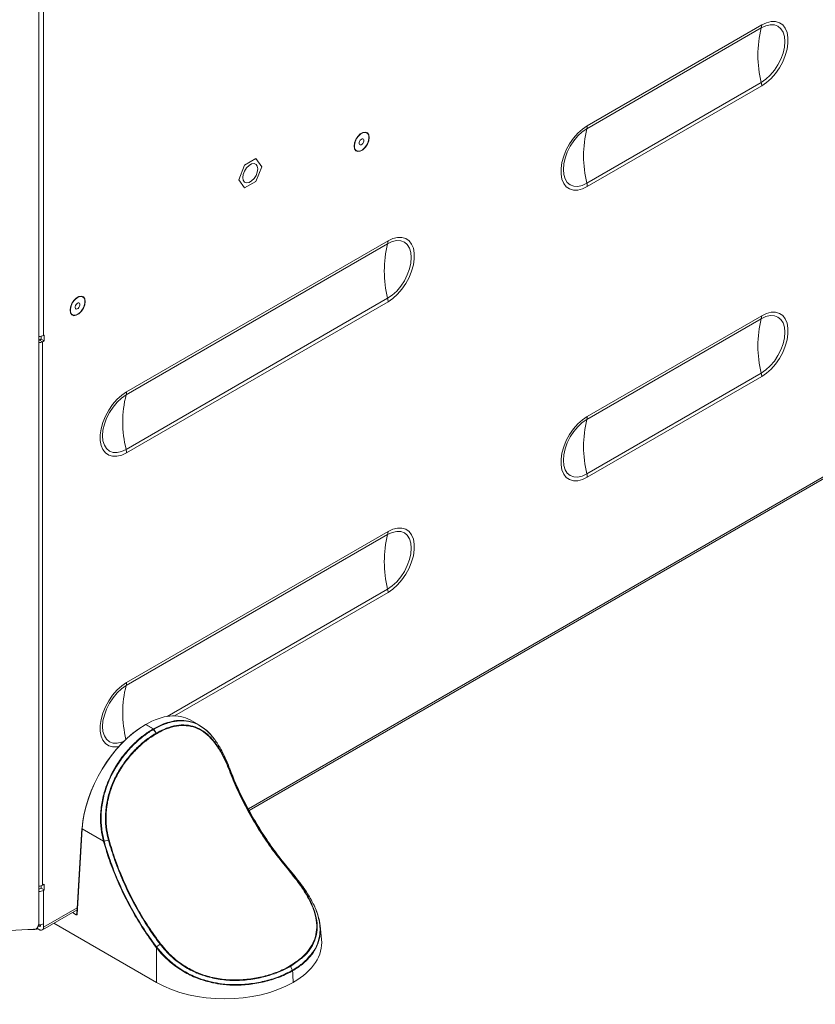
# Model space of a CAD drawing. Units: millimetres. Extents: x 47251 to 63975, y 36548 to 50892.
# Drawn here: x 47913 to 48139, y 49525 to 49805 of the extents above; entities that cross this region are included whole.
import ezdxf

# ---------------------------------------------------------------- set-up
doc = ezdxf.new("R2010")
doc.units = ezdxf.units.MM
doc.layers.add('M-OBJECT-DETAILS', color=7, linetype='Continuous', lineweight=5)

msp = doc.modelspace()

# ---------------------------------------------------------------- linework, layer by layer
at = {"layer": 'M-OBJECT-DETAILS', "linetype": 'Continuous', "lineweight": 15}
for p, q in [((47920.25, 49715), (47920.25, 49895.92)), ((47918.92, 49893.95), (47918.92, 49548.57)), ((48074.5, 49773.66), (48124, 49802.23)), ((48124.11, 49803.08), (48074.61, 49774.5)), ((48124, 49786.76), (48074.5, 49758.19)), ((48074.61, 49757.22), (48124.11, 49785.79)), ((47977.32, 49763.32), (47975.7, 49759.15)), ((47977.32, 49763.32), (47980.55, 49765.19)), ((47980.55, 49765.19), (47982.17, 49762.88)), ((47980.55, 49758.72), (47982.17, 49762.88)), ((47977.32, 49756.85), (47975.7, 49759.15)), ((47977.32, 49756.85), (47980.55, 49758.72)), ((47978.39, 49580.68), (48262.17, 49744.5)), ((47978.63, 49580.24), (48262.13, 49743.9)), ((47943.69, 49698.14), (48017.93, 49741)), ((48018.04, 49741.85), (47943.8, 49698.98)), ((48017.93, 49725.53), (47943.69, 49682.67)), ((47943.8, 49681.7), (48018.04, 49724.56)), ((48074.5, 49691.19), (48124, 49719.76)), ((48124.11, 49720.61), (48074.61, 49692.03)), ((47919.05, 49714.71), (47918.92, 49714.64)), ((47919.01, 49713.71), (47918.92, 49713.76)), ((47919.61, 49714.06), (47919.01, 49713.71)), ((47919.01, 49713.71), (47919.01, 49713.67)), ((47919.61, 49713.98), (47919.08, 49713.67)), ((47919.08, 49713.67), (47919.93, 49713.18)), ((47919.61, 49714.76), (47919.61, 49713.98)), ((47919.61, 49713.98), (47920.46, 49713.49)), ((47920.46, 49713.49), (47919.93, 49713.18)), ((47919.93, 49713.18), (47919.93, 49559.02)), ((47920.46, 49715.12), (47920.25, 49715)), ((47920.46, 49713.49), (47920.46, 49715.12)), ((48124, 49704.29), (48074.5, 49675.72)), ((48074.61, 49674.75), (48124.11, 49703.32)), ((47943.69, 49615.67), (48017.93, 49658.53)), ((48018.04, 49659.37), (47943.8, 49616.51)), ((48017.93, 49643.06), (47955.34, 49606.93)), ((47957.41, 49607.09), (48018.04, 49642.09)), ((47949.14, 49604.66), (47949.1, 49604.63)), ((47949.27, 49604.64), (47949.22, 49604.62)), ((47949.22, 49604.62), (47951.38, 49603.37)), ((47951.43, 49603.4), (47949.27, 49604.64)), ((47964.5, 49604.41), (47961.87, 49605.92)), ((47951.38, 49603.37), (47951.43, 49603.4)), ((47951.55, 49603.27), (47951.5, 49603.25)), ((47952.17, 49602.14), (47951.5, 49603.25)), ((47951.55, 49603.27), (47952.21, 49602.17)), ((47952.17, 49602.14), (47952.21, 49602.17)), ((47952.27, 49601.99), (47952.22, 49601.97)), ((47973.1, 49592.07), (47973.06, 49591.64)), ((47931.15, 49575.1), (47929.72, 49550.8)), ((47931.22, 49575), (47929.79, 49550.69)), ((47937.27, 49571.51), (47931.22, 49575)), ((47938.68, 49571.79), (47937.44, 49571.49)), ((47990.14, 49563.33), (47989.84, 49563.39)), ((47990.18, 49563.29), (47990.14, 49563.33)), ((47919.93, 49559.02), (47920.46, 49559.32)), ((47919.93, 49559.02), (47920.46, 49559.32)), ((47920.46, 49557.69), (47920.46, 49559.32)), ((47920.46, 49557.69), (47920.46, 49559.32)), ((47919.61, 49558.18), (47919.4, 49558.06)), ((47919.61, 49558.18), (47919.4, 49558.06)), ((47919.61, 49558.88), (47919.61, 49558.18)), ((47919.61, 49558.88), (47919.61, 49558.18)), ((47919.61, 49558.18), (47920.46, 49557.69)), ((47919.61, 49558.18), (47920.46, 49557.69)), ((47920.46, 49557.69), (47920.25, 49557.57)), ((47920.46, 49557.69), (47920.25, 49557.57)), ((47920.25, 49548.11), (47920.25, 49557.57)), ((47920.25, 49548.11), (47920.25, 49557.57)), ((47919.9, 49546.34), (47929.79, 49552.05)), ((47920.25, 49547.12), (47929.83, 49552.64)), ((47929.48, 49550.66), (47928.44, 49551.27)), ((47929.61, 49550.8), (47929.72, 49550.87)), ((47920.25, 49547.12), (47920.25, 49548.11)), ((47920.25, 49547.12), (47920.25, 49548.11)), ((47952.27, 49531.44), (47923.18, 49548.23)), ((47918.55, 49547.24), (47918.55, 49546.71)), ((47918.55, 49547.24), (47918.55, 49546.71)), ((47918.55, 49546.71), (47919.05, 49546.42)), ((47918.55, 49546.71), (47919.05, 49546.42)), ((47918.76, 49547.57), (47919.05, 49547.4)), ((47918.76, 49547.57), (47919.05, 49547.4)), ((47919.05, 49547.4), (47919.4, 49547.6)), ((47919.05, 49547.4), (47919.4, 49547.6)), ((47919.4, 49547.6), (47919.4, 49547.85)), ((47919.4, 49547.6), (47919.4, 49547.85)), ((47999.16, 49543.65), (47998.74, 49547.63)), ((47952.27, 49541.36), (47952.23, 49541.4)), ((47952.27, 49531.44), (47952.27, 49541.36)), ((47953.32, 49542.31), (47952.35, 49541.52)), ((47992.95, 49537.93), (47990.3, 49535.99)), ((47990.92, 49534.91), (47990.3, 49535.99)), ((47991.09, 49532.17), (47991.09, 49531.44)), ((47991.16, 49531.48), (47991.09, 49532.17)), ((47991.16, 49531.48), (47991.09, 49531.44))]:
    msp.add_line(p, q, dxfattribs=at)
at = {"layer": 'M-OBJECT-DETAILS', "linetype": 'Continuous', "lineweight": 15, "flags": 128}
for points in [[(48124, 49802.23), (48125.31, 49802.84), (48126.56, 49803.12), (48127.72, 49803.08), (48128.73, 49802.7), (48129.57, 49802.01), (48130.19, 49801.03), (48130.57, 49799.8), (48130.7, 49798.36), (48130.57, 49796.78), (48130.19, 49795.11), (48129.57, 49793.42), (48128.73, 49791.76), (48127.72, 49790.22), (48126.56, 49788.83), (48125.31, 49787.67), (48124, 49786.76)], [(48124.11, 49785.79), (48125.49, 49786.73), (48126.81, 49787.94), (48128.05, 49789.36), (48129.15, 49790.96), (48130.08, 49792.67), (48130.81, 49794.45), (48131.31, 49796.22), (48131.56, 49797.94), (48131.56, 49799.53), (48131.31, 49800.95), (48130.81, 49802.15), (48130.08, 49803.09), (48129.15, 49803.73), (48128.05, 49804.06), (48126.81, 49804.05), (48125.49, 49803.72), (48124.11, 49803.08)], [(48074.61, 49774.5), (48073.24, 49773.56), (48071.91, 49772.36), (48070.67, 49770.93), (48069.57, 49769.34), (48068.64, 49767.62), (48067.91, 49765.84), (48067.41, 49764.07), (48067.16, 49762.36), (48067.16, 49760.76), (48067.41, 49759.34), (48067.91, 49758.14), (48068.64, 49757.2), (48069.57, 49756.56), (48070.67, 49756.24), (48071.91, 49756.24), (48073.24, 49756.57), (48074.61, 49757.22)], [(48008.39, 49768.69), (48008.52, 49769.61), (48008.89, 49770.57), (48009.46, 49771.45), (48010.16, 49772.15), (48010.91, 49772.58), (48011.61, 49772.69), (48012.18, 49772.47), (48012.55, 49771.94), (48012.68, 49771.16), (48012.55, 49770.24), (48012.18, 49769.28), (48011.61, 49768.4), (48010.91, 49767.7), (48010.16, 49767.27), (48009.46, 49767.16), (48008.89, 49767.38), (48008.52, 49767.91), (48008.39, 49768.69)], [(48008.8, 49767.62), (48009.29, 49767.29), (48009.93, 49767.29), (48010.65, 49767.6), (48011.35, 49768.2), (48011.95, 49769), (48012.38, 49769.91), (48012.59, 49770.83), (48012.55, 49771.63), (48012.27, 49772.23), (48011.78, 49772.56), (48011.13, 49772.56), (48010.42, 49772.25), (48009.72, 49771.65), (48009.12, 49770.85), (48008.69, 49769.94), (48008.48, 49769.02), (48008.52, 49768.22), (48008.8, 49767.62)], [(48074.5, 49758.19), (48073.19, 49757.58), (48071.94, 49757.3), (48070.78, 49757.35), (48069.77, 49757.72), (48068.93, 49758.41), (48068.31, 49759.39), (48067.93, 49760.62), (48067.8, 49762.06), (48067.93, 49763.64), (48068.31, 49765.31), (48068.93, 49767.01), (48069.77, 49768.66), (48070.78, 49770.21), (48071.94, 49771.59), (48073.19, 49772.76), (48074.5, 49773.66)], [(48009.96, 49769.16), (48010.15, 49769.05), (48010.39, 49769.07), (48010.66, 49769.22), (48010.91, 49769.48), (48011.1, 49769.81), (48011.2, 49770.15), (48011.21, 49770.46), (48011.11, 49770.69), (48010.92, 49770.8), (48010.67, 49770.78), (48010.41, 49770.63), (48010.16, 49770.37), (48009.97, 49770.04), (48009.87, 49769.7), (48009.86, 49769.39), (48009.96, 49769.16)], [(47976.81, 49759.79), (47976.94, 49760.7), (47977.31, 49761.65), (47977.87, 49762.53), (47978.57, 49763.22), (47979.3, 49763.64), (47979.99, 49763.75), (47980.56, 49763.53), (47980.93, 49763.01), (47981.06, 49762.24), (47980.93, 49761.33), (47980.56, 49760.38), (47979.99, 49759.51), (47979.3, 49758.82), (47978.57, 49758.39), (47977.87, 49758.28), (47977.31, 49758.5), (47976.94, 49759.03), (47976.81, 49759.79)], [(48017.93, 49741), (48019.24, 49741.61), (48020.5, 49741.89), (48021.65, 49741.85), (48022.67, 49741.47), (48023.5, 49740.78), (48024.12, 49739.8), (48024.5, 49738.57), (48024.63, 49737.13), (48024.5, 49735.55), (48024.12, 49733.88), (48023.5, 49732.19), (48022.67, 49730.53), (48021.65, 49728.99), (48020.5, 49727.6), (48019.24, 49726.44), (48017.93, 49725.53)], [(48018.04, 49724.56), (48019.42, 49725.5), (48020.75, 49726.71), (48021.98, 49728.13), (48023.09, 49729.73), (48024.02, 49731.44), (48024.74, 49733.22), (48025.24, 49734.99), (48025.5, 49736.71), (48025.5, 49738.3), (48025.24, 49739.72), (48024.74, 49740.92), (48024.02, 49741.86), (48023.09, 49742.5), (48021.98, 49742.82), (48020.75, 49742.82), (48019.42, 49742.49), (48018.04, 49741.85)], [(47927.76, 49722.14), (47927.89, 49723.06), (47928.26, 49724.02), (47928.83, 49724.9), (47929.53, 49725.6), (47930.28, 49726.03), (47930.98, 49726.14), (47931.55, 49725.92), (47931.92, 49725.39), (47932.05, 49724.62), (47931.92, 49723.69), (47931.55, 49722.73), (47930.98, 49721.85), (47930.28, 49721.15), (47929.53, 49720.72), (47928.83, 49720.61), (47928.26, 49720.83), (47927.89, 49721.37), (47927.76, 49722.14)], [(47928.17, 49721.07), (47928.66, 49720.75), (47929.3, 49720.74), (47930.02, 49721.05), (47930.72, 49721.65), (47931.32, 49722.45), (47931.75, 49723.36), (47931.96, 49724.28), (47931.92, 49725.09), (47931.64, 49725.69), (47931.15, 49726.01), (47930.5, 49726.01), (47929.79, 49725.7), (47929.09, 49725.11), (47928.49, 49724.3), (47928.06, 49723.39), (47927.85, 49722.48), (47927.89, 49721.67), (47928.17, 49721.07)], [(47929.33, 49722.62), (47929.52, 49722.5), (47929.76, 49722.53), (47930.03, 49722.68), (47930.28, 49722.93), (47930.47, 49723.26), (47930.57, 49723.6), (47930.57, 49723.91), (47930.47, 49724.14), (47930.29, 49724.25), (47930.04, 49724.23), (47929.78, 49724.08), (47929.53, 49723.82), (47929.34, 49723.5), (47929.24, 49723.15), (47929.23, 49722.84), (47929.33, 49722.62)], [(48124.11, 49703.32), (48125.49, 49704.26), (48126.81, 49705.47), (48128.05, 49706.89), (48129.15, 49708.49), (48130.08, 49710.2), (48130.81, 49711.98), (48131.31, 49713.75), (48131.56, 49715.47), (48131.56, 49717.06), (48131.31, 49718.48), (48130.81, 49719.68), (48130.08, 49720.62), (48129.15, 49721.26), (48128.05, 49721.58), (48126.81, 49721.58), (48125.49, 49721.25), (48124.11, 49720.61)], [(48124, 49719.76), (48125.31, 49720.37), (48126.56, 49720.65), (48127.72, 49720.61), (48128.73, 49720.23), (48129.57, 49719.54), (48130.19, 49718.56), (48130.57, 49717.33), (48130.7, 49715.89), (48130.57, 49714.31), (48130.19, 49712.64), (48129.57, 49710.95), (48128.73, 49709.29), (48127.72, 49707.75), (48126.56, 49706.36), (48125.31, 49705.2), (48124, 49704.29)], [(47919.01, 49713.71), (47919, 49713.7), (47919, 49713.69), (47919, 49713.68), (47919.01, 49713.67), (47919.03, 49713.66), (47919.05, 49713.66), (47919.07, 49713.66), (47919.08, 49713.67)], [(47943.8, 49698.98), (47942.42, 49698.04), (47941.09, 49696.84), (47939.86, 49695.42), (47938.76, 49693.82), (47937.83, 49692.1), (47937.1, 49690.33), (47936.6, 49688.55), (47936.35, 49686.84), (47936.35, 49685.24), (47936.6, 49683.82), (47937.1, 49682.62), (47937.83, 49681.69), (47938.76, 49681.05), (47939.86, 49680.72), (47941.09, 49680.72), (47942.42, 49681.05), (47943.8, 49681.7)], [(47943.69, 49682.67), (47942.38, 49682.07), (47941.12, 49681.78), (47939.97, 49681.83), (47938.95, 49682.2), (47938.12, 49682.9), (47937.5, 49683.87), (47937.12, 49685.11), (47936.99, 49686.54), (47937.12, 49688.12), (47937.5, 49689.79), (47938.12, 49691.49), (47938.95, 49693.14), (47939.97, 49694.69), (47941.12, 49696.07), (47942.38, 49697.24), (47943.69, 49698.14)], [(48074.61, 49692.03), (48073.24, 49691.09), (48071.91, 49689.89), (48070.67, 49688.46), (48069.57, 49686.87), (48068.64, 49685.15), (48067.91, 49683.37), (48067.41, 49681.6), (48067.16, 49679.89), (48067.16, 49678.29), (48067.41, 49676.87), (48067.91, 49675.67), (48068.64, 49674.73), (48069.57, 49674.09), (48070.67, 49673.77), (48071.91, 49673.77), (48073.24, 49674.1), (48074.61, 49674.75)], [(48074.5, 49675.72), (48073.19, 49675.11), (48071.94, 49674.83), (48070.78, 49674.88), (48069.77, 49675.25), (48068.93, 49675.94), (48068.31, 49676.92), (48067.93, 49678.15), (48067.8, 49679.59), (48067.93, 49681.17), (48068.31, 49682.84), (48068.93, 49684.54), (48069.77, 49686.19), (48070.78, 49687.74), (48071.94, 49689.12), (48073.19, 49690.28), (48074.5, 49691.19)], [(48018.04, 49642.09), (48019.42, 49643.03), (48020.75, 49644.24), (48021.98, 49645.66), (48023.09, 49647.26), (48024.02, 49648.97), (48024.74, 49650.75), (48025.24, 49652.52), (48025.5, 49654.24), (48025.5, 49655.83), (48025.24, 49657.25), (48024.74, 49658.45), (48024.02, 49659.39), (48023.09, 49660.03), (48021.98, 49660.35), (48020.75, 49660.35), (48019.42, 49660.02), (48018.04, 49659.37)], [(48017.93, 49658.53), (48019.24, 49659.14), (48020.5, 49659.42), (48021.65, 49659.38), (48022.67, 49659), (48023.5, 49658.31), (48024.12, 49657.33), (48024.5, 49656.1), (48024.63, 49654.66), (48024.5, 49653.08), (48024.12, 49651.41), (48023.5, 49649.72), (48022.67, 49648.06), (48021.65, 49646.51), (48020.5, 49645.13), (48019.24, 49643.97), (48017.93, 49643.06)], [(47943.8, 49616.51), (47942.42, 49615.57), (47941.09, 49614.37), (47939.86, 49612.94), (47938.76, 49611.35), (47937.83, 49609.63), (47937.1, 49607.86), (47936.6, 49606.08), (47936.35, 49604.37), (47936.35, 49602.77), (47936.6, 49601.35), (47937.1, 49600.15), (47937.83, 49599.22), (47938.76, 49598.58), (47939.86, 49598.25), (47941.09, 49598.25), (47941.68, 49598.36)], [(47943.19, 49599.93), (47942.38, 49599.6), (47941.12, 49599.31), (47939.97, 49599.36), (47938.95, 49599.73), (47938.12, 49600.42), (47937.5, 49601.4), (47937.12, 49602.64), (47936.99, 49604.07), (47937.12, 49605.65), (47937.5, 49607.32), (47938.12, 49609.02), (47938.95, 49610.67), (47939.97, 49612.22), (47941.12, 49613.6), (47942.38, 49614.77), (47943.69, 49615.67)], [(47954.41, 49604.62), (47953.84, 49604.42), (47951.55, 49603.27), (47951.55, 49603.27), (47951.55, 49603.27)]]:
    msp.add_lwpolyline(points, dxfattribs=at)
at = {"layer": 'M-OBJECT-DETAILS', "linetype": 'Continuous', "lineweight": 15}
for centre, radius, start, end in [((48154.87, 49794.5), 31.83, 165.9361, 194.0639), ((48121.1, 49803.04), 3.01, 344.3514, 0.598), ((48119.54, 49785.76), 4.57, 0.3939, 12.6835), ((48071.6, 49774.47), 3.01, 344.3514, 0.598), ((48105.37, 49765.92), 31.83, 165.9361, 194.0639), ((48070.04, 49757.19), 4.57, 0.3939, 12.6835), ((48048.8, 49733.27), 31.83, 165.9361, 194.0639), ((48015.03, 49741.81), 3.01, 344.3514, 0.598), ((48013.47, 49724.53), 4.57, 0.3939, 12.6835), ((48154.87, 49712.03), 31.83, 165.9361, 194.0639), ((48121.1, 49720.57), 3.01, 344.3514, 0.598), ((47919.07, 49717.25), 2.55, 266.6806, 297.5601), ((47919.06, 49714.88), 1.91, 266.0111, 297.2832), ((48119.54, 49703.29), 4.57, 0.3939, 12.6835), ((47940.79, 49698.95), 3.01, 344.3514, 0.598), ((47974.56, 49690.41), 31.83, 165.9361, 194.0639), ((48105.37, 49683.45), 31.83, 165.9361, 194.0639), ((48071.6, 49692), 3.01, 344.3514, 0.598), ((47939.23, 49681.67), 4.57, 0.3939, 12.6835), ((48070.04, 49674.72), 4.57, 0.3939, 12.6835), ((48048.8, 49650.8), 31.83, 165.9361, 194.0639), ((48015.03, 49659.34), 3.01, 344.3515, 0.598), ((48013.47, 49642.06), 4.57, 0.3939, 12.6835), ((47974.47, 49607.95), 31.74, 165.9183, 193.7893), ((47940.79, 49616.48), 3.01, 344.3515, 0.598), ((47949.17, 49604.53), 0.125, 125.524, 185.1168), ((47949.15, 49604.52), 0.12, 52.7829, 115.9066), ((47949.19, 49604.55), 0.12, 52.7829, 115.9066), ((47931.26, 49575.08), 0.115, 110.7202, 170.7871), ((47931.27, 49575.11), 0.117, 182.1771, 247.9821), ((47937.27, 49572.15), 0.641, 269.6889, 284.2068), ((47919.06, 49560.71), 1.91, 266.0111, 297.2832), ((47919.06, 49560.71), 1.91, 266.009, 297.285), ((47919.05, 49558.74), 0.768, 260.6326, 297.3273), ((47919.05, 49558.74), 0.768, 260.633, 297.3284), ((47919.08, 49559.79), 2.51, 266.4545, 297.7862), ((47919.08, 49559.79), 2.51, 266.4555, 297.7855), ((47919.06, 49550.39), 2.57, 264.203, 297.4846), ((47919.06, 49550.39), 2.57, 264.2044, 297.4838), ((47929.69, 49550.92), 0.138, 235.8109, 279.4348), ((47917.71, 49548.34), 1.84, 261.8212, 297.3471), ((47917.71, 49548.32), 1.82, 263.0276, 297.4534), ((47919.19, 49547.57), 0.218, 230.7957, 9.2138), ((47919.19, 49547.57), 0.218, 230.7967, 9.214), ((47919.52, 49547), 0.742, 230.7968, 9.2139), ((47919.52, 49547), 0.742, 230.7967, 9.214), ((47952.8, 49540.95), 0.672, 128.89, 142.4053)]:
    msp.add_arc(centre, radius, start, end, dxfattribs=at)
for centre, major_axis, ratio, start_param, end_param in [((47949.11, 49584.07), (12.81, 21.82), 0.572372, 0.004247, 0.789564), ((47949.07, 49584.05), (12.81, 21.82), 0.572372, 0.789564, 2.299274), ((47948.89, 49584.15), (12.69, 21.6), 0.572322, 0.789605, 2.299315), ((47948.94, 49584.18), (12.69, 21.6), 0.572322, 0.776021, 0.789605), ((47929.97, 49550.6), (0.501, 0.001), 0.576978, 2.354634, 2.91332), ((47929.97, 49550.8), (0.251, 0.017), 0.604562, 3.064389, 3.882624), ((47971.61, 49542.69), (27.6, 0), 0.57514, 5.499651, 6.344035), ((47971.68, 49542), (-20.03, 379.19), 0.049698, 4.683827, 4.690621), ((47971.68, 49542.73), (27.5, 0), 0.579443, 3.928854, 5.495924)]:
    msp.add_ellipse(centre, major_axis=major_axis, ratio=ratio, start_param=start_param, end_param=end_param, dxfattribs=at)
for points, knots in [([(47951.43, 49603.4), (47952.18, 49603.8), (47953.71, 49604.62), (47956.16, 49605.45), (47958.75, 49605.89), (47961.55, 49605.69), (47963.96, 49604.83), (47966.13, 49603.32), (47967.42, 49602.22), (47968.07, 49601.31), (47968.1, 49601.26)], [0, 0, 0, 0, 0.119887, 0.241754, 0.393039, 0.548416, 0.728033, 0.841964, 0.991659, 1, 1, 1, 1]), ([(47952.21, 49602.17), (47952.21, 49602.17), (47952.93, 49602.58), (47954.62, 49603.44), (47957.26, 49604.31), (47960.05, 49604.62), (47962.68, 49604.24), (47965.1, 49603.19), (47967.3, 49601.46), (47969.25, 49599.19), (47970.96, 49596.42), (47972.19, 49593.84), (47972.85, 49592.19), (47973.06, 49591.64), (47973.06, 49591.64)], [0, 0, 0, 0, 0.000002, 0.081881, 0.193613, 0.305334, 0.416838, 0.528314, 0.636124, 0.743918, 0.846915, 0.949947, 0.999998, 1, 1, 1, 1]), ([(47972.99, 49591.56), (47972.77, 49592.09), (47972.13, 49593.73), (47970.9, 49596.29), (47969.22, 49599.02), (47967.28, 49601.3), (47965.1, 49603), (47962.68, 49604.06), (47960.07, 49604.43), (47957.29, 49604.12), (47954.67, 49603.28), (47952.98, 49602.37), (47952.27, 49601.99)], [0, 0, 0, 0, 0.050045, 0.15164, 0.256012, 0.362083, 0.47155, 0.58133, 0.694543, 0.804716, 0.918082, 1, 1, 1, 1]), ([(47973.08, 49592.11), (47973.07, 49592.14), (47972.62, 49593.36), (47971.64, 49595.69), (47970, 49598.75), (47968.13, 49601.36), (47966.24, 49603.23), (47964.03, 49604.7), (47961.66, 49605.57), (47958.87, 49605.75), (47956.49, 49605.4), (47954.97, 49604.83), (47954.41, 49604.62)], [0, 0, 0, 0, 0.003369, 0.11849, 0.236578, 0.351531, 0.469802, 0.55733, 0.695389, 0.811744, 0.931253, 1, 1, 1, 1]), ([(47937.27, 49571.51), (47937.01, 49572.66), (47936.49, 49574.99), (47936.33, 49578.77), (47936.75, 49582.78), (47937.79, 49586.66), (47939.2, 49590.01), (47940.92, 49593.14), (47943.09, 49596.21), (47945.73, 49599.11), (47948.54, 49601.58), (47950.43, 49602.77), (47951.38, 49603.37)], [0, 0, 0, 0, 0.094009, 0.189994, 0.297083, 0.407515, 0.498638, 0.577287, 0.68402, 0.793835, 0.895615, 1, 1, 1, 1]), ([(47951.5, 49603.25), (47951.5, 49603.25), (47950.58, 49602.71), (47948.69, 49601.45), (47945.92, 49599.06), (47943.26, 49596.14), (47941.09, 49593.09), (47939.35, 49589.94), (47937.96, 49586.64), (47936.92, 49582.79), (47936.5, 49578.82), (47936.65, 49575.02), (47937.17, 49572.7), (47937.43, 49571.53)], [0, 0, 0, 0, 0.000002, 0.101916, 0.206426, 0.313247, 0.423123, 0.501774, 0.592868, 0.699861, 0.810211, 0.904086, 1, 1, 1, 1]), ([(47938.68, 49571.79), (47938.68, 49571.79), (47938.41, 49572.73), (47937.95, 49574.92), (47937.71, 49578.46), (47938.08, 49582.3), (47939.06, 49586.09), (47940.55, 49589.66), (47942.5, 49592.98), (47944.79, 49596), (47947.39, 49598.69), (47949.89, 49600.72), (47951.51, 49601.76), (47952.17, 49602.14), (47952.17, 49602.14)], [0, 0, 0, 0, 0.0000016, 0.0818472, 0.1853138, 0.291786, 0.3949298, 0.5011433, 0.6032771, 0.7081216, 0.8149514, 0.9246802, 0.9999984, 1, 1, 1, 1]), ([(47952.22, 49601.97), (47951.57, 49601.56), (47949.99, 49600.59), (47947.5, 49598.55), (47944.94, 49595.92), (47942.64, 49592.91), (47940.73, 49589.64), (47939.23, 49586.07), (47938.26, 49582.35), (47937.89, 49578.51), (47938.1, 49574.98), (47938.62, 49572.8), (47938.85, 49571.85)], [0, 0, 0, 0, 0.075342, 0.182246, 0.291995, 0.394159, 0.498995, 0.602119, 0.708291, 0.811683, 0.918158, 1, 1, 1, 1]), ([(47989.74, 49563.35), (47988.47, 49564.91), (47985.94, 49568.01), (47982.48, 49573.01), (47979.31, 49578.15), (47976.47, 49583.46), (47974.4, 49587.96), (47973.34, 49590.66), (47972.99, 49591.56)], [0, 0, 0, 0, 0.183303, 0.364379, 0.545381, 0.726381, 0.909602, 1, 1, 1, 1]), ([(47973.04, 49592.11), (47973.61, 49590.67), (47974.9, 49587.43), (47977.34, 49582.39), (47979.52, 49578.4), (47980.85, 49576.24), (47981.11, 49575.82)], [0, 0, 0, 0, 0.260997, 0.589963, 0.918944, 1, 1, 1, 1]), ([(47973.06, 49591.64), (47973.06, 49591.64), (47973.4, 49590.74), (47974.48, 49588.05), (47976.54, 49583.56), (47979.38, 49578.24), (47982.56, 49573.06), (47986.04, 49568.07), (47988.54, 49564.92), (47989.84, 49563.39), (47989.84, 49563.39)], [0, 0, 0, 0, 0.000002, 0.09039, 0.271391, 0.454611, 0.63562, 0.816701, 0.999998, 1, 1, 1, 1]), ([(47973.1, 49592.07), (47973.1, 49592.07), (47973.09, 49592.08), (47973.09, 49592.1), (47973.08, 49592.11)], [0, 0, 0, 0, 0.001382, 1, 1, 1, 1]), ([(47990.14, 49563.33), (47990.14, 49563.33), (47989.76, 49563.78), (47988.11, 49565.77), (47985.3, 49569.45), (47982.46, 49573.66), (47979.82, 49577.97), (47977.37, 49582.38), (47974.97, 49587.4), (47973.64, 49590.64), (47973.1, 49592.07), (47973.1, 49592.07)], [0, 0, 0, 0, 0.000002, 0.052935, 0.231957, 0.410991, 0.499879, 0.678926, 0.857965, 0.999998, 1, 1, 1, 1]), ([(47937.28, 49571.47), (47937.28, 49571.47), (47937.28, 49571.48), (47937.27, 49571.49), (47937.27, 49571.51)], [0, 0, 0, 0, 0.0484343, 1, 1, 1, 1]), ([(47952.23, 49541.4), (47951.85, 49541.91), (47950.29, 49543.99), (47947.71, 49547.84), (47945.18, 49552.18), (47942.87, 49556.64), (47940.78, 49561.22), (47938.75, 49566.49), (47937.74, 49569.92), (47937.28, 49571.47)], [0, 0, 0, 0, 0.05738, 0.234617, 0.411865, 0.499876, 0.677142, 0.854401, 1, 1, 1, 1]), ([(47937.43, 49571.53), (47937.43, 49571.51), (47937.44, 49571.5), (47937.44, 49571.49), (47937.44, 49571.49)], [0, 0, 0, 0, 0.998622, 1, 1, 1, 1]), ([(47937.44, 49571.49), (47937.44, 49571.49), (47937.87, 49569.95), (47938.93, 49566.53), (47940.92, 49561.27), (47943.01, 49556.71), (47945.31, 49552.26), (47947.83, 49547.93), (47950.41, 49544.1), (47951.96, 49542.02), (47952.35, 49541.52), (47952.35, 49541.52)], [0, 0, 0, 0, 0.000002, 0.145589, 0.32285, 0.500119, 0.588135, 0.765385, 0.942623, 0.999998, 1, 1, 1, 1]), ([(47953.32, 49542.31), (47953.32, 49542.31), (47952.73, 49543.08), (47950.99, 49545.46), (47948.27, 49549.61), (47945.31, 49554.85), (47942.69, 49560.33), (47940.44, 49566), (47939.21, 49569.86), (47938.68, 49571.79), (47938.68, 49571.79)], [0, 0, 0, 0, 0.000002, 0.089507, 0.269812, 0.450116, 0.629346, 0.814672, 0.999998, 1, 1, 1, 1]), ([(47938.85, 49571.85), (47939.43, 49569.93), (47940.59, 49566.08), (47942.86, 49560.42), (47945.47, 49554.94), (47948.42, 49549.72), (47951.14, 49545.56), (47952.89, 49543.19), (47953.47, 49542.41)], [0, 0, 0, 0, 0.184164, 0.3706647, 0.5498872, 0.7291093, 0.9104922, 1, 1, 1, 1]), ([(47990.18, 49536.12), (47991.44, 49536.96), (47993.59, 49538.39), (47995.75, 49540.84), (47997.08, 49543.17), (47997.78, 49545.68), (47997.85, 49548.36), (47997.25, 49551.31), (47995.96, 49554.46), (47994.05, 49557.75), (47991.92, 49560.73), (47990.37, 49562.59), (47989.74, 49563.35)], [0, 0, 0, 0, 0.135418, 0.232282, 0.331603, 0.424495, 0.519828, 0.619336, 0.722212, 0.823556, 0.92807, 1, 1, 1, 1]), ([(47989.84, 49563.39), (47990.47, 49562.63), (47992, 49560.78), (47994.15, 49557.79), (47996.06, 49554.52), (47997.39, 49551.32), (47998, 49548.37), (47997.94, 49545.63), (47997.26, 49543.12), (47995.89, 49540.77), (47994.48, 49539.01), (47993.27, 49538.16), (47992.95, 49537.93)], [0, 0, 0, 0, 0.079912, 0.19266, 0.308747, 0.419401, 0.533783, 0.637013, 0.743011, 0.850621, 0.961004, 1, 1, 1, 1]), ([(47995.76, 49538.95), (47996.06, 49539.26), (47997.06, 49540.33), (47998.09, 49542.41), (47998.73, 49544.87), (47998.78, 49547.3), (47998.41, 49549.63), (47997.52, 49552.35), (47996.03, 49555.37), (47994.11, 49558.32), (47992.12, 49560.98), (47990.83, 49562.52), (47990.18, 49563.29)], [0, 0, 0, 0, 0.051567, 0.173344, 0.298554, 0.384348, 0.482714, 0.583079, 0.703141, 0.826711, 0.912861, 1, 1, 1, 1]), ([(47994.2, 49558.09), (47994.45, 49557.72), (47995.08, 49556.81), (47995.97, 49555.36), (47996.85, 49553.73), (47997.53, 49552.22), (47998.04, 49550.83), (47998.41, 49549.57), (47998.67, 49548.33), (47998.8, 49547.16), (47998.82, 49546.08), (47998.75, 49544.93), (47998.53, 49543.68), (47998.11, 49542.34), (47997.5, 49541.03), (47996.72, 49539.77), (47995.78, 49538.58), (47994.67, 49537.45), (47993.4, 49536.37), (47992.15, 49535.47), (47991.29, 49534.95), (47990.96, 49534.74)], [0, 0, 0, 0, 0.039259, 0.096955, 0.15587, 0.215231, 0.262182, 0.309365, 0.357267, 0.405414, 0.446366, 0.487466, 0.545471, 0.603883, 0.663553, 0.723646, 0.782078, 0.840896, 0.900914, 0.961341, 1, 1, 1, 1]), ([(47918.92, 49548.57), (47918.89, 49548.2), (47918.83, 49547.48), (47918.32, 49546.8), (47917.82, 49546.47), (47917.48, 49546.52), (47917.43, 49546.53)], [0, 0, 0, 0, 0.318125, 0.636168, 0.955451, 1, 1, 1, 1]), ([(47918.92, 49548.57), (47918.89, 49548.2), (47918.83, 49547.48), (47918.32, 49546.8), (47917.82, 49546.47), (47917.48, 49546.52), (47917.43, 49546.53)], [0, 0, 0, 0, 0.318123, 0.636167, 0.955451, 1, 1, 1, 1]), ([(47929.79, 49550.69), (47929.79, 49550.69), (47929.75, 49550.67), (47929.69, 49550.63), (47929.58, 49550.62), (47929.51, 49550.65), (47929.48, 49550.66)], [0, 0, 0, 0, 0.006368, 0.3898, 0.744589, 1, 1, 1, 1]), ([(47929.71, 49550.8), (47929.71, 49550.78), (47929.7, 49550.76), (47929.71, 49550.77), (47929.71, 49550.77)], [0, 0, 0, 0, 0.884275, 1, 1, 1, 1]), ([(47890.55, 49545.38), (47894.98, 49545.57), (47903.84, 49545.95), (47912.91, 49546.32), (47917.44, 49546.5)], [0, 0, 0, 0, 0.5000759, 1, 1, 1, 1]), ([(47990.96, 49534.74), (47990.41, 49534.45), (47989.3, 49533.85), (47987.47, 49533.06), (47985.51, 49532.35), (47983.46, 49531.75), (47981.33, 49531.28), (47979.14, 49530.93), (47976.88, 49530.71), (47974.7, 49530.65), (47972.67, 49530.73), (47970.91, 49530.9), (47969.29, 49531.14), (47967.63, 49531.48), (47965.79, 49531.97), (47963.8, 49532.66), (47961.86, 49533.51), (47960, 49534.51), (47958.24, 49535.64), (47956.58, 49536.89), (47955.02, 49538.27), (47953.57, 49539.76), (47952.7, 49540.83), (47952.27, 49541.36)], [0, 0, 0, 0, 0.051108, 0.10257, 0.155152, 0.208123, 0.259275, 0.310795, 0.363498, 0.416623, 0.459139, 0.501885, 0.535761, 0.569759, 0.616749, 0.664066, 0.712403, 0.761088, 0.80829, 0.855789, 0.904165, 0.952819, 1, 1, 1, 1]), ([(47952.35, 49541.52), (47952.35, 49541.52), (47952.36, 49541.5), (47952.37, 49541.48), (47952.38, 49541.47)], [0, 0, 0, 0, 0.000982, 1, 1, 1, 1]), ([(47952.38, 49541.47), (47952.81, 49540.95), (47954.1, 49539.36), (47956.6, 49536.99), (47960, 49534.59), (47963.78, 49532.76), (47967.44, 49531.63), (47971.05, 49530.99), (47974.84, 49530.75), (47979.11, 49531.02), (47983.44, 49531.85), (47987.47, 49533.14), (47989.77, 49534.32), (47990.92, 49534.91)], [0, 0, 0, 0, 0.0471684, 0.1429447, 0.2386661, 0.3342166, 0.4297543, 0.4975989, 0.5828352, 0.6870734, 0.7913363, 0.8956647, 1, 1, 1, 1]), ([(47990.3, 49535.99), (47989.57, 49535.6), (47987.73, 49534.62), (47984.36, 49533.38), (47980.25, 49532.39), (47975.88, 49531.93), (47971.5, 49532.06), (47967.24, 49532.84), (47963.31, 49534.2), (47959.76, 49536.14), (47956.34, 49538.77), (47954.33, 49540.98), (47953.32, 49542.31), (47953.32, 49542.31)], [0, 0, 0, 0, 0.070667, 0.176298, 0.281911, 0.38705, 0.492147, 0.591594, 0.691026, 0.785002, 0.87902, 0.999999, 1, 1, 1, 1]), ([(47953.47, 49542.41), (47954.54, 49541.14), (47956.43, 49538.89), (47959.85, 49536.29), (47963.35, 49534.36), (47967.26, 49532.99), (47971.47, 49532.22), (47975.84, 49532.08), (47980.15, 49532.54), (47984.26, 49533.52), (47987.61, 49534.75), (47989.45, 49535.73), (47990.18, 49536.12)], [0, 0, 0, 0, 0.121012, 0.213764, 0.308958, 0.406758, 0.507762, 0.611178, 0.71799, 0.822125, 0.929304, 1, 1, 1, 1]), ([(47990.92, 49534.91), (47991.25, 49535.11), (47992.58, 49535.93), (47994.34, 49537.23), (47995.37, 49538.48), (47995.76, 49538.95)], [0, 0, 0, 0, 0.167929, 0.685783, 1, 1, 1, 1])]:
    msp.add_open_spline(points, degree=3, knots=knots, dxfattribs=at)
for points in [[(47951.5, 49603.25), (47951.5, 49603.26), (47951.48, 49603.29), (47951.45, 49603.32), (47951.42, 49603.35), (47951.39, 49603.37), (47951.38, 49603.37)], [(47951.55, 49603.27), (47951.54, 49603.29), (47951.52, 49603.31), (47951.49, 49603.35), (47951.46, 49603.38), (47951.44, 49603.39), (47951.43, 49603.4)], [(47952.22, 49601.97), (47952.22, 49601.98), (47952.22, 49602.01), (47952.21, 49602.05), (47952.19, 49602.1), (47952.18, 49602.13), (47952.17, 49602.14)], [(47952.21, 49602.17), (47952.22, 49602.15), (47952.23, 49602.12), (47952.25, 49602.08), (47952.26, 49602.03), (47952.26, 49602.01), (47952.27, 49601.99)], [(47973.06, 49591.64), (47973.06, 49591.63), (47973.06, 49591.62), (47973.04, 49591.6), (47973.02, 49591.58), (47973, 49591.56), (47972.99, 49591.56)], [(47937.28, 49571.47), (47937.29, 49571.47), (47937.31, 49571.47), (47937.35, 49571.47), (47937.39, 49571.48), (47937.42, 49571.48), (47937.44, 49571.49)], [(47938.85, 49571.85), (47938.84, 49571.84), (47938.81, 49571.83), (47938.77, 49571.82), (47938.72, 49571.8), (47938.69, 49571.79), (47938.68, 49571.79)], [(47989.84, 49563.39), (47989.83, 49563.39), (47989.82, 49563.39), (47989.8, 49563.38), (47989.77, 49563.37), (47989.75, 49563.36), (47989.74, 49563.35)], [(47952.23, 49541.4), (47952.24, 49541.41), (47952.25, 49541.43), (47952.28, 49541.46), (47952.31, 49541.49), (47952.33, 49541.51), (47952.35, 49541.52)], [(47953.47, 49542.41), (47953.46, 49542.41), (47953.43, 49542.39), (47953.39, 49542.37), (47953.35, 49542.34), (47953.33, 49542.32), (47953.32, 49542.31)], [(47990.3, 49535.99), (47990.29, 49536.01), (47990.28, 49536.03), (47990.25, 49536.07), (47990.21, 49536.1), (47990.19, 49536.12), (47990.18, 49536.12)], [(47990.96, 49534.75), (47990.96, 49534.77), (47990.95, 49534.83), (47990.93, 49534.88), (47990.91, 49534.91)]]:
    msp.add_open_spline(points, degree=3, dxfattribs=at)

doc.saveas('drawing.dxf')
